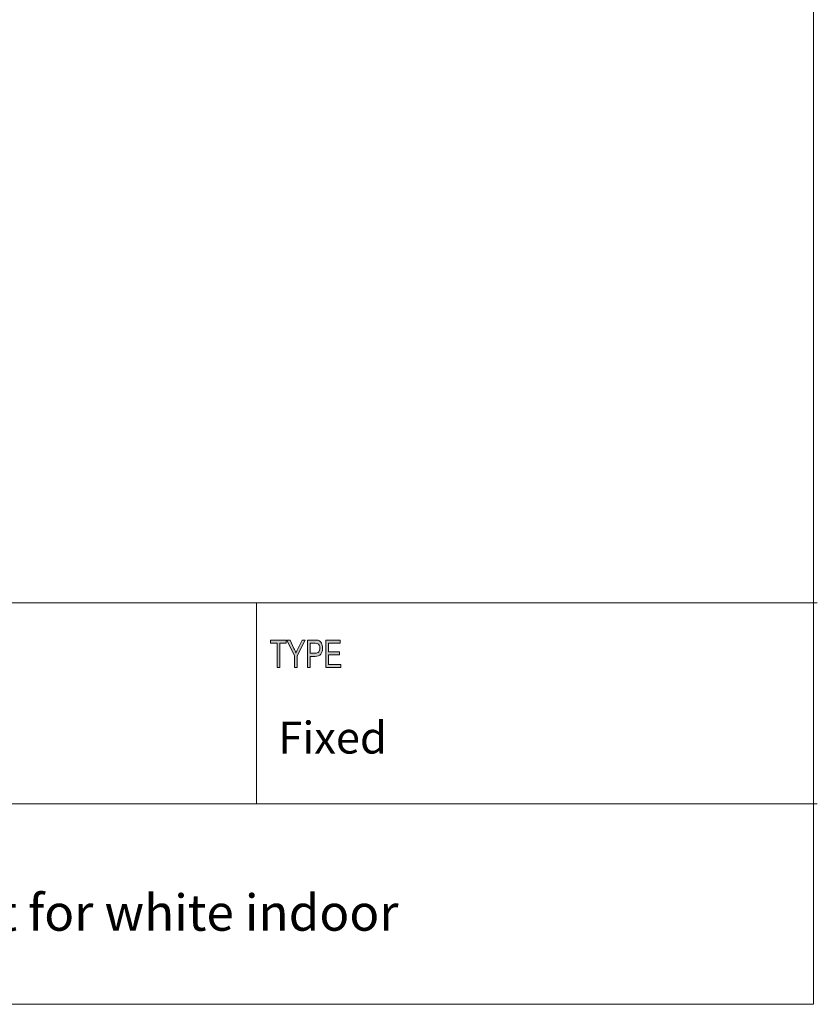
# Model space of a CAD drawing. Units: inches. Extents: x 0.5 to 16.1, y 0.5 to 11.2.
# Drawn here: x 13.2 to 16.1, y 0.5 to 4 of the extents above; entities that cross this region are included whole.
import ezdxf

# ---------------------------------------------------------------- set-up
doc = ezdxf.new("R2010")
doc.units = ezdxf.units.IN
doc.header["$MEASUREMENT"] = 0
doc.layers.add('Layer 1', color=7, linetype='Continuous')

# ---------------------------------------------------------------- blocks, each defined once
blk = doc.blocks.new('block 5')
at = {"layer": 'Layer 1', "color": 7, "lineweight": 18, "true_color": 0xffffff}
for points in [[(8.7804, 1.9082), (16.0765, 1.9082)], [(8.7804, 1.1889), (16.0765, 1.1889)]]:
    blk.add_lwpolyline(points, dxfattribs=at)
blk = doc.blocks.new('block 4')
at = {"layer": 'Layer 1'}
blk.add_blockref('block 5', (0, 0), dxfattribs=at)
blk = doc.blocks.new('block 3')
at = {"layer": 'Layer 1'}
blk.add_blockref('block 4', (0, 0), dxfattribs=at)
at = {"layer": 'Layer 1', "color": 7, "true_color": 0xffffff, "insert": (11.594, 0.7354), "char_height": 0.129755, "attachment_point": 7}
blk.add_mtext('\\fGotham Book|b0|i0|c0|p34;\\W1;Wall mount bracket for white indoor ', dxfattribs=at)
blk = doc.blocks.new('block 6')
at = {"layer": 'Layer 1', "true_color": 0xffffff}
h = blk.add_hatch(color=7, dxfattribs=at)
h.dxf.hatch_style = 2
h.paths.add_polyline_path([(14.1432, 1.6765), (14.1432, 1.7635), (14.1198, 1.7635), (14.1198, 1.7751), (14.1761, 1.7751), (14.1761, 1.7635), (14.1526, 1.7635), (14.1526, 1.6765)])
h = blk.add_hatch(color=7, dxfattribs=at)
h.dxf.hatch_style = 2
edge = h.paths.add_edge_path()
edge.add_spline(control_points=[(14.2056, 1.6765), (14.2056, 1.6765), (14.2056, 1.7183), (14.2056, 1.7183), (14.2056, 1.7183), (14.1782, 1.7751), (14.1782, 1.7751), (14.1782, 1.7751), (14.1897, 1.7751), (14.1897, 1.7751), (14.1897, 1.7751), (14.2037, 1.7454), (14.2037, 1.7454), (14.2064, 1.7395), (14.2088, 1.7339), (14.2109, 1.7286), (14.213, 1.7338), (14.2156, 1.7396), (14.2187, 1.7461), (14.2187, 1.7461), (14.2325, 1.7751), (14.2325, 1.7751), (14.2325, 1.7751), (14.2433, 1.7751), (14.2433, 1.7751), (14.2433, 1.7751), (14.215, 1.7183), (14.215, 1.7183), (14.215, 1.7183), (14.215, 1.6765), (14.215, 1.6765), (14.215, 1.6765), (14.2056, 1.6765), (14.2056, 1.6765)], knot_values=[0, 0, 0, 0, 1, 1, 1, 2, 2, 2, 3, 3, 3, 4, 4, 4, 5, 5, 5, 6, 6, 6, 7, 7, 7, 8, 8, 8, 9, 9, 9, 10, 10, 10, 11, 11, 11, 11], degree=3, periodic=1)
h = blk.add_hatch(color=7, dxfattribs=at)
h.dxf.hatch_style = 2
edge = h.paths.add_edge_path()
edge.add_spline(control_points=[(14.2517, 1.6765), (14.2517, 1.6765), (14.2517, 1.7751), (14.2517, 1.7751), (14.2517, 1.7751), (14.2785, 1.7751), (14.2785, 1.7751), (14.2848, 1.7751), (14.2894, 1.7745), (14.2924, 1.7732), (14.2965, 1.7715), (14.2998, 1.7684), (14.3022, 1.7638), (14.3047, 1.7591), (14.3059, 1.7535), (14.3059, 1.7467), (14.3059, 1.7378), (14.3039, 1.7306), (14.2999, 1.725), (14.296, 1.7194), (14.2891, 1.7166), (14.2793, 1.7166), (14.2793, 1.7166), (14.2611, 1.7166), (14.2611, 1.7166), (14.2611, 1.7166), (14.2611, 1.6765), (14.2611, 1.6765), (14.2611, 1.6765), (14.2517, 1.6765), (14.2517, 1.6765)], knot_values=[0, 0, 0, 0, 1, 1, 1, 2, 2, 2, 3, 3, 3, 4, 4, 4, 5, 5, 5, 6, 6, 6, 7, 7, 7, 8, 8, 8, 9, 9, 9, 10, 10, 10, 10], degree=3, periodic=1)
edge = h.paths.add_edge_path()
edge.add_spline(control_points=[(14.2611, 1.7282), (14.2611, 1.7282), (14.2795, 1.7282), (14.2795, 1.7282), (14.2853, 1.7282), (14.2895, 1.7297), (14.2922, 1.7327), (14.2949, 1.7357), (14.2962, 1.7402), (14.2962, 1.7462), (14.2962, 1.7501), (14.2956, 1.7534), (14.2942, 1.7562), (14.2929, 1.759), (14.2913, 1.7609), (14.2895, 1.7619), (14.2876, 1.763), (14.2842, 1.7635), (14.2793, 1.7635), (14.2793, 1.7635), (14.2611, 1.7635), (14.2611, 1.7635), (14.2611, 1.7635), (14.2611, 1.7282), (14.2611, 1.7282)], knot_values=[0, 0, 0, 0, 1, 1, 1, 2, 2, 2, 3, 3, 3, 4, 4, 4, 5, 5, 5, 6, 6, 6, 7, 7, 7, 8, 8, 8, 8], degree=3, periodic=1)
h = blk.add_hatch(color=7, dxfattribs=at)
h.dxf.hatch_style = 2
h.paths.add_polyline_path([(14.3181, 1.6765), (14.3181, 1.7751), (14.3695, 1.7751), (14.3695, 1.7635), (14.3275, 1.7635), (14.3275, 1.7333), (14.3668, 1.7333), (14.3668, 1.7217), (14.3275, 1.7217), (14.3275, 1.6881), (14.3711, 1.6881), (14.3711, 1.6765)])
at = {"layer": 'Layer 1', "lineweight": 0}
for points in [[(14.1432, 1.6765), (14.1432, 1.7635), (14.1198, 1.7635), (14.1198, 1.7751), (14.1761, 1.7751), (14.1761, 1.7635), (14.1526, 1.7635), (14.1526, 1.6765), (14.1432, 1.6765)], [(14.3181, 1.6765), (14.3181, 1.7751), (14.3695, 1.7751), (14.3695, 1.7635), (14.3275, 1.7635), (14.3275, 1.7333), (14.3668, 1.7333), (14.3668, 1.7217), (14.3275, 1.7217), (14.3275, 1.6881), (14.3711, 1.6881), (14.3711, 1.6765), (14.3181, 1.6765)]]:
    blk.add_lwpolyline(points, dxfattribs=at)
for points, knots in [([(14.2056, 1.6765), (14.2056, 1.6765), (14.2056, 1.7183), (14.2056, 1.7183), (14.2056, 1.7183), (14.1782, 1.7751), (14.1782, 1.7751), (14.1782, 1.7751), (14.1897, 1.7751), (14.1897, 1.7751), (14.1897, 1.7751), (14.2037, 1.7454), (14.2037, 1.7454), (14.2064, 1.7395), (14.2088, 1.7339), (14.2109, 1.7286), (14.213, 1.7338), (14.2156, 1.7396), (14.2187, 1.7461), (14.2187, 1.7461), (14.2325, 1.7751), (14.2325, 1.7751), (14.2325, 1.7751), (14.2433, 1.7751), (14.2433, 1.7751), (14.2433, 1.7751), (14.215, 1.7183), (14.215, 1.7183), (14.215, 1.7183), (14.215, 1.6765), (14.215, 1.6765), (14.215, 1.6765), (14.2056, 1.6765), (14.2056, 1.6765)], [0, 0, 0, 0, 1, 1, 1, 2, 2, 2, 3, 3, 3, 4, 4, 4, 5, 5, 5, 6, 6, 6, 7, 7, 7, 8, 8, 8, 9, 9, 9, 10, 10, 10, 11, 11, 11, 11]), ([(14.2517, 1.6765), (14.2517, 1.6765), (14.2517, 1.7751), (14.2517, 1.7751), (14.2517, 1.7751), (14.2785, 1.7751), (14.2785, 1.7751), (14.2848, 1.7751), (14.2894, 1.7745), (14.2924, 1.7732), (14.2965, 1.7715), (14.2998, 1.7684), (14.3022, 1.7638), (14.3047, 1.7591), (14.3059, 1.7535), (14.3059, 1.7467), (14.3059, 1.7378), (14.3039, 1.7306), (14.2999, 1.725), (14.296, 1.7194), (14.2891, 1.7166), (14.2793, 1.7166), (14.2793, 1.7166), (14.2611, 1.7166), (14.2611, 1.7166), (14.2611, 1.7166), (14.2611, 1.6765), (14.2611, 1.6765), (14.2611, 1.6765), (14.2517, 1.6765), (14.2517, 1.6765)], [0, 0, 0, 0, 1, 1, 1, 2, 2, 2, 3, 3, 3, 4, 4, 4, 5, 5, 5, 6, 6, 6, 7, 7, 7, 8, 8, 8, 9, 9, 9, 10, 10, 10, 10]), ([(14.2611, 1.7282), (14.2611, 1.7282), (14.2795, 1.7282), (14.2795, 1.7282), (14.2853, 1.7282), (14.2895, 1.7297), (14.2922, 1.7327), (14.2949, 1.7357), (14.2962, 1.7402), (14.2962, 1.7462), (14.2962, 1.7501), (14.2956, 1.7534), (14.2942, 1.7562), (14.2929, 1.759), (14.2913, 1.7609), (14.2895, 1.7619), (14.2876, 1.763), (14.2842, 1.7635), (14.2793, 1.7635), (14.2793, 1.7635), (14.2611, 1.7635), (14.2611, 1.7635), (14.2611, 1.7635), (14.2611, 1.7282), (14.2611, 1.7282)], [0, 0, 0, 0, 1, 1, 1, 2, 2, 2, 3, 3, 3, 4, 4, 4, 5, 5, 5, 6, 6, 6, 7, 7, 7, 8, 8, 8, 8])]:
    blk.add_open_spline(points, degree=3, knots=knots, dxfattribs=at)

msp = doc.modelspace()

# ---------------------------------------------------------------- linework, layer by layer
at = {"layer": 'Layer 1', "color": 7, "lineweight": 18, "true_color": 0xffffff}
for points in [[(16.0625, 11.2194), (16.0625, 0.4722)], [(14.0699, 1.1889), (14.0699, 1.9082)], [(0.4722, 0.4722), (16.0625, 0.4722)]]:
    msp.add_lwpolyline(points, dxfattribs=at)

# ---------------------------------------------------------------- block references
at = {"layer": 'Layer 1'}
for name in ['block 3', 'block 6']:
    msp.add_blockref(name, (0, 0), dxfattribs=at)

# ---------------------------------------------------------------- texts
at = {"layer": 'Layer 1', "color": 7, "true_color": 0xffffff, "insert": (14.148, 1.3691), "char_height": 0.11385, "attachment_point": 7}
msp.add_mtext('\\fGotham Book|b0|i0|c0|p34;\\W1;Fixed', dxfattribs=at)

doc.saveas('drawing.dxf')
